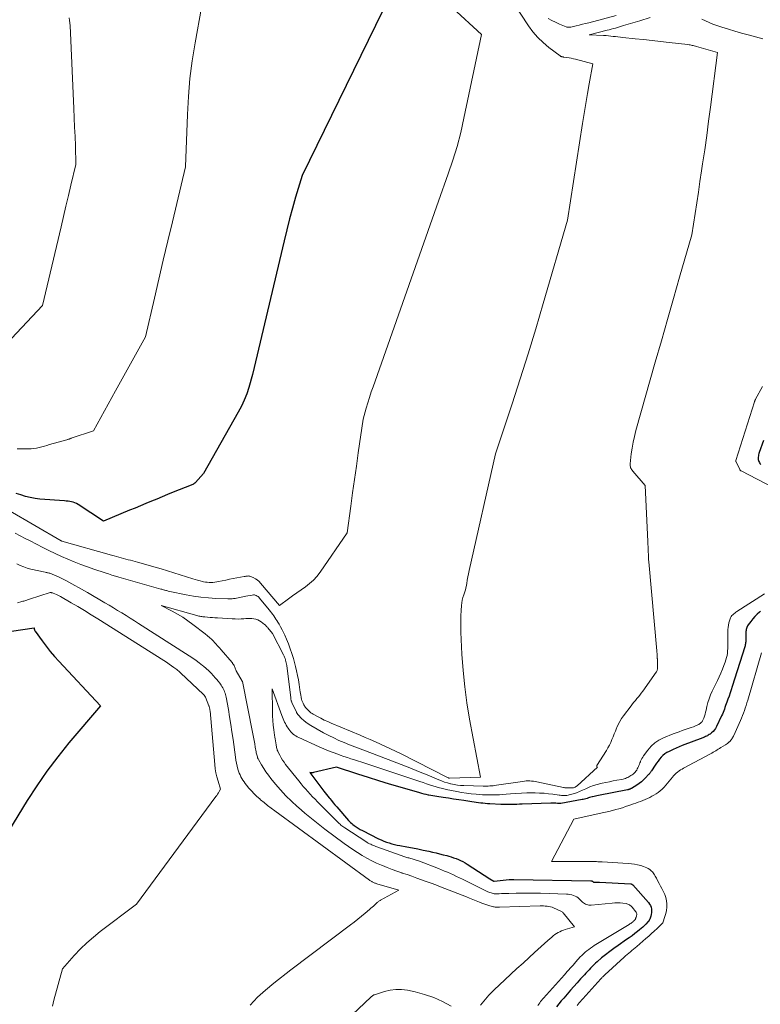
# Model space of a CAD drawing. Units: feet. Extents: x 1151672 to 1156672, y 7061370 to 7068870.
# Drawn here: x 1152058 to 1152219, y 7062712 to 7062926 of the extents above; entities that cross this region are included whole.
import ezdxf

# ---------------------------------------------------------------- set-up
doc = ezdxf.new("R2010")
doc.units = ezdxf.units.FT
doc.header["$MEASUREMENT"] = 0
doc.layers.add('Level 44', color=7, linetype='Continuous', lineweight=0)
doc.layers.add('Level 45', color=7, linetype='Continuous', lineweight=0)

msp = doc.modelspace()

# ---------------------------------------------------------------- linework, layer by layer
at = {"layer": 'Level 44', "color": 32, "linetype": 'Continuous', "lineweight": 30, "flags": 128}
for points, elevation in [([(1152137.28, 7062928.06), (1152119.7, 7062892.1), (1152118.28, 7062887.39), (1152117.6, 7062885.02), (1152116.94, 7062882.65), (1152116.33, 7062880.27), (1152115.75, 7062877.88), (1152108.92, 7062848.77), (1152108.09, 7062845.93), (1152107.62, 7062844.54), (1152107.1, 7062843.16), (1152106.48, 7062841.83), (1152105.79, 7062840.53), (1152098.24, 7062827.2), (1152096.44, 7062825.26), (1152096.38, 7062825.19), (1152096.33, 7062825.13), (1152096.27, 7062825.08), (1152096.2, 7062825.02), (1152096.14, 7062824.96), (1152096.07, 7062824.91), (1152096, 7062824.87), (1152095.93, 7062824.83), (1152095.7, 7062824.73), (1152095.52, 7062824.65), (1152095.35, 7062824.58), (1152095.17, 7062824.51), (1152094.98, 7062824.45), (1152094.8, 7062824.38), (1152094.62, 7062824.32), (1152094.44, 7062824.25), (1152094.26, 7062824.18), (1152091.6, 7062823.1), (1152090.41, 7062822.61), (1152089.22, 7062822.13), (1152088.04, 7062821.64), (1152086.86, 7062821.14), (1152085.67, 7062820.65), (1152084.49, 7062820.16), (1152083.31, 7062819.67), (1152082.12, 7062819.18), (1152076.43, 7062816.82), (1152070.91, 7062820.43), (1152070.58, 7062820.63), (1152070.23, 7062820.79), (1152069.87, 7062820.92), (1152069.49, 7062821.02), (1152069.11, 7062821.09), (1152068.73, 7062821.16), (1152068.34, 7062821.2), (1152067.95, 7062821.24), (1152062.59, 7062821.64), (1152061.53, 7062821.77), (1152060.47, 7062821.95), (1152059.43, 7062822.21), (1152058.41, 7062822.52), (1152057.42, 7062822.87)], 2240), ([(1152220.15, 7062834.41), (1152219.23, 7062831.8), (1152219.15, 7062831.55), (1152219.08, 7062831.29), (1152219.04, 7062831.03), (1152219.01, 7062830.76), (1152219, 7062830.72), (1152219, 7062830.48), (1152219.02, 7062830.24), (1152219.07, 7062830.01), (1152219.15, 7062829.78), (1152219.26, 7062829.56), (1152219.38, 7062829.36), (1152219.54, 7062829.18)], 2230), ([(1152219.51, 7062797.19), (1152219.27, 7062796.99), (1152218.75, 7062796.54), (1152218.26, 7062796.05), (1152217.8, 7062795.53), (1152217.37, 7062794.99), (1152216.82, 7062794.23), (1152216.7, 7062794.04), (1152216.59, 7062793.85), (1152216.51, 7062793.65), (1152216.44, 7062793.44), (1152216.39, 7062793.22), (1152216.35, 7062793), (1152216.33, 7062792.78), (1152216.32, 7062792.56), (1152216.31, 7062791.23), (1152216.31, 7062791), (1152216.3, 7062790.77), (1152216.28, 7062790.55), (1152216.26, 7062790.32), (1152216.22, 7062790.1), (1152216.18, 7062789.88), (1152216.13, 7062789.66), (1152216.06, 7062789.44), (1152213.36, 7062780.81), (1152213.14, 7062780.11), (1152212.91, 7062779.41), (1152212.66, 7062778.72), (1152212.41, 7062778.03), (1152212.17, 7062777.4), (1152212.03, 7062777.03), (1152211.89, 7062776.65), (1152211.76, 7062776.27), (1152211.63, 7062775.88), (1152211.5, 7062775.5), (1152211.36, 7062775.13), (1152211.2, 7062774.76), (1152211.03, 7062774.39), (1152209.93, 7062772.08), (1152209.71, 7062771.69), (1152209.46, 7062771.34), (1152209.17, 7062771.02), (1152208.85, 7062770.72), (1152208.51, 7062770.45), (1152208.33, 7062770.32), (1152208.14, 7062770.19), (1152207.95, 7062770.08), (1152207.75, 7062769.98), (1152207.54, 7062769.89), (1152207.33, 7062769.8), (1152207.12, 7062769.72), (1152206.91, 7062769.64), (1152202.46, 7062767.93), (1152201.8, 7062767.67), (1152201.15, 7062767.4), (1152200.51, 7062767.11), (1152199.87, 7062766.81), (1152199.58, 7062766.67), (1152199.11, 7062766.41), (1152198.66, 7062766.12), (1152198.26, 7062765.77), (1152197.88, 7062765.39), (1152197.54, 7062764.97), (1152197.2, 7062764.55), (1152196.88, 7062764.11), (1152196.56, 7062763.67), (1152195.74, 7062762.45), (1152195.67, 7062762.34), (1152195.6, 7062762.24), (1152195.53, 7062762.14), (1152195.46, 7062762.03), (1152195.39, 7062761.93), (1152195.31, 7062761.83), (1152195.23, 7062761.74), (1152195.15, 7062761.64), (1152194.49, 7062760.91), (1152194.06, 7062760.47), (1152193.6, 7062760.05), (1152193.11, 7062759.68), (1152192.6, 7062759.34), (1152191.39, 7062758.61), (1152191.29, 7062758.56), (1152191.19, 7062758.51), (1152191.09, 7062758.46), (1152190.99, 7062758.42), (1152190.88, 7062758.39), (1152190.77, 7062758.36), (1152190.67, 7062758.33), (1152190.56, 7062758.31), (1152184.22, 7062757.09), (1152183.89, 7062757.02), (1152183.57, 7062756.95), (1152183.25, 7062756.87), (1152182.94, 7062756.79), (1152182.86, 7062756.77), (1152182.58, 7062756.69), (1152182.3, 7062756.61), (1152182.03, 7062756.53), (1152181.75, 7062756.45), (1152181.48, 7062756.37), (1152181.2, 7062756.3), (1152180.92, 7062756.23), (1152180.64, 7062756.18), (1152176, 7062755.35), (1152175.92, 7062755.34), (1152175.83, 7062755.33), (1152175.75, 7062755.32), (1152175.66, 7062755.32), (1152175.57, 7062755.32), (1152175.49, 7062755.33), (1152175.4, 7062755.33), (1152175.31, 7062755.34), (1152174.93, 7062755.38), (1152174.66, 7062755.41), (1152174.38, 7062755.43), (1152174.1, 7062755.43), (1152173.82, 7062755.42), (1152167.59, 7062755.18), (1152167.01, 7062755.16), (1152166.43, 7062755.14), (1152165.85, 7062755.13), (1152165.27, 7062755.11), (1152164.69, 7062755.1), (1152164.11, 7062755.11), (1152163.54, 7062755.12), (1152162.96, 7062755.14), (1152160.53, 7062755.26), (1152160.04, 7062755.29), (1152159.56, 7062755.33), (1152159.07, 7062755.37), (1152158.59, 7062755.42), (1152158.1, 7062755.48), (1152157.62, 7062755.54), (1152157.13, 7062755.61), (1152156.65, 7062755.68), (1152154.92, 7062755.95), (1152153.8, 7062756.12), (1152152.67, 7062756.29), (1152151.54, 7062756.47), (1152150.41, 7062756.64), (1152149.05, 7062756.85), (1152148.61, 7062756.93), (1152148.16, 7062757), (1152147.71, 7062757.08), (1152147.27, 7062757.16), (1152147.21, 7062757.17), (1152146.73, 7062757.27), (1152146.26, 7062757.38), (1152145.79, 7062757.5), (1152145.33, 7062757.63), (1152141.06, 7062758.87), (1152138.74, 7062759.56), (1152136.42, 7062760.27), (1152134.11, 7062760.99), (1152131.8, 7062761.73), (1152127.19, 7062763.23), (1152122.17, 7062762.06), (1152122.04, 7062762.04), (1152121.9, 7062762.02), (1152121.77, 7062762.02), (1152121.63, 7062762.03), (1152121.36, 7062762.07), (1152124.41, 7062758.05), (1152124.69, 7062757.68), (1152124.98, 7062757.31), (1152125.27, 7062756.95), (1152125.56, 7062756.58), (1152125.71, 7062756.4), (1152126.08, 7062755.95), (1152126.46, 7062755.5), (1152126.84, 7062755.05), (1152127.22, 7062754.61), (1152129.81, 7062751.65), (1152130.02, 7062751.42), (1152130.24, 7062751.2), (1152130.48, 7062750.99), (1152130.72, 7062750.79), (1152131.05, 7062750.54), (1152131.47, 7062750.23), (1152131.9, 7062749.94), (1152132.35, 7062749.67), (1152132.81, 7062749.42), (1152136.35, 7062747.65), (1152136.9, 7062747.39), (1152137.46, 7062747.14), (1152138.03, 7062746.93), (1152138.61, 7062746.73), (1152139.2, 7062746.56), (1152139.79, 7062746.4), (1152140.38, 7062746.27), (1152140.98, 7062746.15), (1152142.49, 7062745.89), (1152143.69, 7062745.67), (1152144.88, 7062745.44), (1152146.08, 7062745.19), (1152147.27, 7062744.93), (1152148.1, 7062744.74), (1152148.87, 7062744.56), (1152149.64, 7062744.37), (1152150.41, 7062744.17), (1152151.17, 7062743.97), (1152151.63, 7062743.84), (1152152.16, 7062743.69), (1152152.68, 7062743.52), (1152153.2, 7062743.33), (1152153.71, 7062743.14), (1152154.21, 7062742.91), (1152154.7, 7062742.67), (1152155.18, 7062742.4), (1152155.64, 7062742.12), (1152160.54, 7062738.92), (1152161.47, 7062738.43), (1152161.53, 7062738.42), (1152164.79, 7062738.75), (1152164.91, 7062738.76), (1152165.04, 7062738.77), (1152165.16, 7062738.78), (1152165.28, 7062738.78), (1152165.4, 7062738.79), (1152165.53, 7062738.79), (1152165.65, 7062738.79), (1152165.77, 7062738.79), (1152182.57, 7062738.52), (1152182.62, 7062738.51), (1152182.67, 7062738.51), (1152182.72, 7062738.5), (1152182.77, 7062738.49), (1152182.82, 7062738.47), (1152182.86, 7062738.44), (1152182.9, 7062738.42), (1152182.94, 7062738.38), (1152183.04, 7062738.28), (1152183.15, 7062738.23), (1152183.17, 7062738.22), (1152183.18, 7062738.22), (1152183.2, 7062738.22), (1152183.21, 7062738.22), (1152183.59, 7062738.23), (1152183.8, 7062738.23), (1152184, 7062738.23), (1152184.21, 7062738.22), (1152184.42, 7062738.21), (1152191.26, 7062737.81), (1152191.32, 7062737.8), (1152191.38, 7062737.79), (1152191.43, 7062737.77), (1152191.49, 7062737.75), (1152191.54, 7062737.72), (1152191.59, 7062737.69), (1152191.63, 7062737.65), (1152191.68, 7062737.61), (1152195.1, 7062733.75), (1152195.33, 7062733.43), (1152195.53, 7062733.1), (1152195.66, 7062732.74), (1152195.75, 7062732.35), (1152195.78, 7062731.96), (1152195.77, 7062731.57), (1152195.71, 7062731.18), (1152195.61, 7062730.8), (1152195.38, 7062730.11), (1152195.36, 7062730.04), (1152195.33, 7062729.97), (1152195.29, 7062729.91), (1152195.25, 7062729.84), (1152195.21, 7062729.78), (1152195.17, 7062729.72), (1152195.12, 7062729.66), (1152195.07, 7062729.6), (1152194.52, 7062729.04), (1152194.19, 7062728.71), (1152193.85, 7062728.38), (1152193.5, 7062728.08), (1152193.14, 7062727.78), (1152192.71, 7062727.44), (1152192.13, 7062726.98), (1152191.53, 7062726.54), (1152190.93, 7062726.1), (1152190.33, 7062725.68), (1152188.51, 7062724.42), (1152187.58, 7062723.77), (1152186.67, 7062723.09), (1152185.78, 7062722.39), (1152184.91, 7062721.68), (1152183.94, 7062720.86), (1152183.56, 7062720.53), (1152183.19, 7062720.19), (1152182.84, 7062719.84), (1152182.49, 7062719.48), (1152182.16, 7062719.12), (1152181.82, 7062718.75), (1152181.48, 7062718.38), (1152181.15, 7062718.01), (1152180.34, 7062717.11), (1152179.61, 7062716.29), (1152178.88, 7062715.47), (1152178.15, 7062714.64), (1152177.42, 7062713.81), (1152176.66, 7062712.95), (1152176.13, 7062712.34), (1152175.61, 7062711.71), (1152175.1, 7062711.07)], 2230), ([(1152056.41, 7062792.83), (1152061.36, 7062793.58), (1152061.38, 7062793.31), (1152061.4, 7062793.19), (1152061.44, 7062793.06), (1152061.49, 7062792.95), (1152061.56, 7062792.83), (1152063.09, 7062790.72), (1152063.96, 7062789.58), (1152064.85, 7062788.46), (1152065.78, 7062787.37), (1152066.74, 7062786.3), (1152075.79, 7062776.59), (1152068.92, 7062768.51), (1152066.48, 7062765.49), (1152064.14, 7062762.4), (1152061.94, 7062759.21), (1152059.83, 7062755.95), (1152055.78, 7062749.31)], 2240)]:
    msp.add_lwpolyline(points, dxfattribs=dict(at, elevation=elevation))
at = {"layer": 'Level 45', "color": 32, "linetype": 'Continuous', "lineweight": 0, "flags": 128}
for points, elevation in [([(1152146.14, 7062934.48), (1152158.72, 7062922.82), (1152154.93, 7062904.56), (1152154.22, 7062901.49), (1152153.43, 7062898.45), (1152152.51, 7062895.43), (1152151.5, 7062892.45), (1152149.36, 7062886.51), (1152135.13, 7062846.11), (1152134.73, 7062844.95), (1152134.35, 7062843.78), (1152133.99, 7062842.6), (1152133.65, 7062841.42), (1152132.99, 7062839.04), (1152131.92, 7062831.73), (1152131.5, 7062828.83), (1152131.09, 7062825.92), (1152130.69, 7062823.01), (1152130.3, 7062820.11), (1152129.53, 7062814.29), (1152123.61, 7062805.7), (1152122.92, 7062804.8), (1152122.17, 7062803.96), (1152121.33, 7062803.21), (1152120.43, 7062802.52), (1152119.5, 7062801.87), (1152118.56, 7062801.21), (1152117.63, 7062800.55), (1152116.71, 7062799.88), (1152114.75, 7062798.44), (1152110.66, 7062803.34), (1152110.31, 7062803.7), (1152109.93, 7062804.03), (1152109.51, 7062804.29), (1152109.06, 7062804.52), (1152108.44, 7062804.79), (1152108.28, 7062804.84), (1152108.11, 7062804.87), (1152107.95, 7062804.88), (1152107.78, 7062804.87), (1152107.6, 7062804.84), (1152107.43, 7062804.81), (1152107.26, 7062804.79), (1152107.09, 7062804.76), (1152105.49, 7062804.47), (1152104.68, 7062804.32), (1152103.88, 7062804.16), (1152103.09, 7062804), (1152102.29, 7062803.83), (1152101.51, 7062803.66), (1152101.1, 7062803.59), (1152100.69, 7062803.53), (1152100.28, 7062803.49), (1152099.86, 7062803.47), (1152099.44, 7062803.47), (1152099.03, 7062803.5), (1152098.62, 7062803.55), (1152098.21, 7062803.63), (1152097.98, 7062803.69), (1152097.46, 7062803.81), (1152096.94, 7062803.95), (1152096.42, 7062804.09), (1152095.91, 7062804.25), (1152088.97, 7062806.41), (1152087.7, 7062806.8), (1152086.42, 7062807.18), (1152085.14, 7062807.54), (1152083.85, 7062807.89), (1152082.3, 7062808.3), (1152081.79, 7062808.43), (1152081.28, 7062808.56), (1152080.77, 7062808.7), (1152080.26, 7062808.83), (1152079.75, 7062808.96), (1152079.24, 7062809.1), (1152078.73, 7062809.24), (1152078.22, 7062809.38), (1152067.38, 7062812.47), (1152067.31, 7062812.5), (1152067.25, 7062812.52), (1152055.78, 7062819.22)], 2238), ([(1152164.24, 7062931.97), (1152168.98, 7062924.73), (1152169.95, 7062923.41), (1152170.99, 7062922.17), (1152172.16, 7062921.05), (1152173.41, 7062920.01), (1152175.89, 7062918.15), (1152175.97, 7062918.1), (1152176.05, 7062918.05), (1152176.14, 7062918.01), (1152176.23, 7062917.98), (1152176.32, 7062917.95), (1152176.41, 7062917.93), (1152176.5, 7062917.91), (1152176.6, 7062917.89), (1152177.35, 7062917.79), (1152177.82, 7062917.72), (1152178.29, 7062917.64), (1152178.76, 7062917.54), (1152179.22, 7062917.43), (1152183, 7062916.45), (1152182.23, 7062912.1), (1152181.85, 7062909.93), (1152181.48, 7062907.76), (1152181.12, 7062905.58), (1152180.77, 7062903.4), (1152177.46, 7062882.37), (1152172.2, 7062864.22), (1152170.58, 7062858.73), (1152168.92, 7062853.26), (1152167.19, 7062847.81), (1152165.43, 7062842.37), (1152161.83, 7062831.51), (1152156.07, 7062806.04), (1152155.92, 7062805.35), (1152155.78, 7062804.66), (1152155.65, 7062803.97), (1152155.53, 7062803.27), (1152155.29, 7062801.88), (1152154.87, 7062800.77), (1152154.69, 7062800.21), (1152154.54, 7062799.64), (1152154.44, 7062799.06), (1152154.38, 7062798.48), (1152154.3, 7062797.33), (1152154.25, 7062796.17), (1152154.22, 7062795), (1152154.23, 7062793.84), (1152154.27, 7062792.67), (1152154.5, 7062787.87), (1152154.75, 7062784.32), (1152155.09, 7062780.77), (1152155.58, 7062777.24), (1152156.15, 7062773.72), (1152158.5, 7062761.05), (1152151.75, 7062760.87), (1152151.73, 7062760.87), (1152151.71, 7062760.88), (1152151.69, 7062760.88), (1152151.67, 7062760.88), (1152151.58, 7062760.91), (1152151.56, 7062760.91), (1152151.54, 7062760.92), (1152151.52, 7062760.93), (1152151.5, 7062760.94), (1152141.09, 7062766.2), (1152140.01, 7062766.73), (1152138.93, 7062767.26), (1152137.84, 7062767.77), (1152136.74, 7062768.27), (1152135.64, 7062768.76), (1152134.54, 7062769.24), (1152133.43, 7062769.72), (1152132.32, 7062770.19), (1152126.03, 7062772.83), (1152125.26, 7062773.16), (1152124.51, 7062773.51), (1152123.77, 7062773.88), (1152123.04, 7062774.28), (1152122.13, 7062774.79), (1152121.86, 7062774.94), (1152121.61, 7062775.11), (1152121.37, 7062775.3), (1152121.14, 7062775.5), (1152121, 7062775.63), (1152120.85, 7062775.78), (1152120.7, 7062775.93), (1152120.56, 7062776.1), (1152120.42, 7062776.26), (1152120.3, 7062776.44), (1152120.18, 7062776.62), (1152120.08, 7062776.8), (1152119.98, 7062776.99), (1152119.89, 7062777.18), (1152119.77, 7062777.47), (1152119.66, 7062777.77), (1152119.57, 7062778.07), (1152119.5, 7062778.38), (1152119.48, 7062778.52), (1152119.41, 7062778.9), (1152119.34, 7062779.29), (1152119.28, 7062779.67), (1152119.22, 7062780.06), (1152119.04, 7062781.27), (1152118.87, 7062782.25), (1152118.69, 7062783.24), (1152118.47, 7062784.21), (1152118.23, 7062785.18), (1152117.78, 7062786.88), (1152117.46, 7062787.97), (1152117.11, 7062789.04), (1152116.71, 7062790.09), (1152116.28, 7062791.13), (1152115.91, 7062791.97), (1152115.63, 7062792.58), (1152115.33, 7062793.18), (1152115.01, 7062793.77), (1152114.67, 7062794.35), (1152114.4, 7062794.81), (1152114.19, 7062795.15), (1152113.97, 7062795.5), (1152113.75, 7062795.84), (1152113.52, 7062796.18), (1152113.28, 7062796.52), (1152113.04, 7062796.85), (1152112.79, 7062797.17), (1152112.54, 7062797.5), (1152110.43, 7062800.07), (1152110.28, 7062800.24), (1152110.11, 7062800.39), (1152109.92, 7062800.51), (1152109.72, 7062800.62), (1152109.5, 7062800.69), (1152109.29, 7062800.74), (1152109.07, 7062800.74), (1152108.84, 7062800.72), (1152107.42, 7062800.45), (1152107.09, 7062800.38), (1152106.76, 7062800.31), (1152106.42, 7062800.25), (1152106.09, 7062800.18), (1152106.05, 7062800.17), (1152105.73, 7062800.11), (1152105.42, 7062800.05), (1152105.1, 7062800), (1152104.78, 7062799.96), (1152104.46, 7062799.92), (1152104.14, 7062799.9), (1152103.82, 7062799.89), (1152103.49, 7062799.9), (1152100.89, 7062799.99), (1152099.28, 7062800.09), (1152097.66, 7062800.24), (1152096.06, 7062800.47), (1152094.47, 7062800.75), (1152090.88, 7062801.48), (1152090.53, 7062801.58), (1152090.35, 7062801.64), (1152090.18, 7062801.69), (1152090, 7062801.74), (1152089.82, 7062801.79), (1152089.75, 7062801.81), (1152089.54, 7062801.87), (1152089.33, 7062801.92), (1152089.11, 7062801.98), (1152088.9, 7062802.04), (1152079.8, 7062804.62), (1152079.04, 7062804.85), (1152078.28, 7062805.08), (1152077.52, 7062805.32), (1152076.77, 7062805.57), (1152074.36, 7062806.38), (1152072.93, 7062806.88), (1152071.5, 7062807.41), (1152070.09, 7062807.96), (1152068.69, 7062808.54), (1152067.3, 7062809.14), (1152065.92, 7062809.77), (1152064.56, 7062810.43), (1152063.2, 7062811.1), (1152060.46, 7062812.5), (1152059.38, 7062813.06), (1152058.3, 7062813.63), (1152057.23, 7062814.21)], 2236), ([(1152097.79, 7062928.71), (1152096.38, 7062920.98), (1152095.76, 7062917.11), (1152095.26, 7062913.22), (1152094.93, 7062909.32), (1152094.71, 7062905.4), (1152094.32, 7062893.97), (1152091.45, 7062882.02), (1152090.45, 7062877.85), (1152089.47, 7062873.69), (1152088.49, 7062869.52), (1152087.53, 7062865.35), (1152085.62, 7062857), (1152079.05, 7062845.2), (1152078.25, 7062843.75), (1152077.44, 7062842.3), (1152076.64, 7062840.85), (1152075.84, 7062839.39), (1152074.24, 7062836.49), (1152069.43, 7062834.86), (1152069.31, 7062834.82), (1152069.19, 7062834.78), (1152069.07, 7062834.74), (1152068.95, 7062834.71), (1152068.83, 7062834.67), (1152068.71, 7062834.63), (1152068.59, 7062834.59), (1152068.47, 7062834.56), (1152064.7, 7062833.48), (1152064.13, 7062833.32), (1152063.57, 7062833.16), (1152063, 7062833), (1152062.43, 7062832.85), (1152061.86, 7062832.71), (1152061.28, 7062832.61), (1152060.7, 7062832.56), (1152060.12, 7062832.54), (1152057.67, 7062832.55)], 2242), ([(1152068.95, 7062926.42), (1152069.01, 7062925.88), (1152069.17, 7062924.79), (1152069.99, 7062906.69), (1152070.08, 7062904.66), (1152070.16, 7062902.64), (1152070.24, 7062900.61), (1152070.31, 7062898.58), (1152070.44, 7062894.53), (1152069.35, 7062889.99), (1152068.8, 7062887.72), (1152068.26, 7062885.44), (1152067.72, 7062883.17), (1152067.19, 7062880.9), (1152063.19, 7062863.82), (1152054.16, 7062854.23)], 2244), ([(1152195.46, 7062926.48), (1152193.24, 7062925.82), (1152189.7, 7062924.74), (1152189.25, 7062924.61), (1152188.81, 7062924.48), (1152188.36, 7062924.35), (1152187.91, 7062924.22), (1152187.47, 7062924.1), (1152187.02, 7062923.98), (1152186.57, 7062923.86), (1152186.12, 7062923.74), (1152182.22, 7062922.77), (1152185.33, 7062922.59), (1152185.86, 7062922.56), (1152186.38, 7062922.52), (1152186.91, 7062922.47), (1152187.43, 7062922.41), (1152187.95, 7062922.35), (1152188.47, 7062922.3), (1152189, 7062922.24), (1152189.52, 7062922.18), (1152192.18, 7062921.9), (1152194.03, 7062921.71), (1152195.88, 7062921.5), (1152197.73, 7062921.3), (1152199.58, 7062921.08), (1152203.71, 7062920.6), (1152203.95, 7062920.57), (1152204.18, 7062920.54), (1152204.41, 7062920.49), (1152204.64, 7062920.44), (1152204.86, 7062920.38), (1152205.09, 7062920.32), (1152205.32, 7062920.26), (1152205.54, 7062920.2), (1152210.11, 7062918.88), (1152208.61, 7062906.99), (1152208.21, 7062903.9), (1152207.79, 7062900.81), (1152207.35, 7062897.72), (1152206.9, 7062894.63), (1152206.67, 7062893.09), (1152206.32, 7062890.78), (1152205.97, 7062888.46), (1152205.61, 7062886.15), (1152205.25, 7062883.84), (1152204.52, 7062879.21), (1152201.87, 7062869.96), (1152200.55, 7062865.34), (1152199.23, 7062860.71), (1152197.91, 7062856.09), (1152196.6, 7062851.46), (1152192.36, 7062836.53), (1152192.04, 7062835.27), (1152191.76, 7062834.01), (1152191.54, 7062832.74), (1152191.36, 7062831.46), (1152191.11, 7062829.33), (1152191.1, 7062829.11), (1152191.11, 7062828.89), (1152191.16, 7062828.68), (1152191.23, 7062828.47), (1152191.33, 7062828.27), (1152191.44, 7062828.08), (1152191.56, 7062827.9), (1152191.7, 7062827.72), (1152194.41, 7062824.58), (1152194.96, 7062812.36), (1152194.98, 7062811.8), (1152195.01, 7062811.25), (1152195.03, 7062810.7), (1152195.05, 7062810.14), (1152195.08, 7062809.59), (1152195.11, 7062809.04), (1152195.15, 7062808.49), (1152195.19, 7062807.93), (1152196.93, 7062788.58), (1152196.96, 7062788.28), (1152196.98, 7062787.99), (1152197, 7062787.7), (1152197.01, 7062787.4), (1152197.03, 7062787.04), (1152197.03, 7062786.92), (1152197.04, 7062786.81), (1152197.04, 7062786.7), (1152197.04, 7062786.58), (1152197.04, 7062786.47), (1152197.04, 7062786.35), (1152197.04, 7062786.24), (1152197.05, 7062786.12), (1152197.08, 7062784.98), (1152197.08, 7062784.84), (1152197.07, 7062784.7), (1152197.05, 7062784.56), (1152197.02, 7062784.42), (1152196.98, 7062784.29), (1152196.93, 7062784.16), (1152196.86, 7062784.03), (1152196.79, 7062783.91), (1152193.85, 7062779.76), (1152193.55, 7062779.35), (1152193.25, 7062778.95), (1152192.93, 7062778.55), (1152192.6, 7062778.17), (1152192.27, 7062777.78), (1152191.94, 7062777.39), (1152191.63, 7062777), (1152191.32, 7062776.6), (1152189.67, 7062774.45), (1152189.24, 7062773.83), (1152188.85, 7062773.2), (1152188.52, 7062772.54), (1152188.22, 7062771.86), (1152188.16, 7062771.71), (1152187.91, 7062771.09), (1152187.67, 7062770.47), (1152187.41, 7062769.85), (1152187.16, 7062769.24), (1152186.89, 7062768.63), (1152186.6, 7062768.03), (1152186.28, 7062767.45), (1152185.94, 7062766.88), (1152183.9, 7062763.58), (1152183.88, 7062763.53), (1152183.86, 7062763.49), (1152183.86, 7062763.44), (1152183.87, 7062763.39), (1152183.9, 7062763.28), (1152184, 7062763.27), (1152179.58, 7062759.17), (1152179.47, 7062759.08), (1152179.36, 7062759), (1152179.24, 7062758.93), (1152179.12, 7062758.87), (1152179.09, 7062758.86), (1152178.95, 7062758.81), (1152178.81, 7062758.77), (1152178.66, 7062758.75), (1152178.51, 7062758.74), (1152177.13, 7062758.75), (1152177, 7062758.75), (1152176.88, 7062758.76), (1152176.75, 7062758.78), (1152176.63, 7062758.8), (1152170.81, 7062760.03), (1152170.43, 7062760.1), (1152170.04, 7062760.16), (1152169.65, 7062760.2), (1152169.26, 7062760.23), (1152168.87, 7062760.24), (1152168.48, 7062760.23), (1152168.09, 7062760.2), (1152167.7, 7062760.15), (1152161.99, 7062759.3), (1152161.63, 7062759.25), (1152161.27, 7062759.2), (1152160.91, 7062759.17), (1152160.56, 7062759.15), (1152160.2, 7062759.13), (1152159.84, 7062759.12), (1152159.48, 7062759.12), (1152159.12, 7062759.12), (1152154.91, 7062759.24), (1152154.2, 7062759.28), (1152153.49, 7062759.35), (1152152.78, 7062759.47), (1152152.08, 7062759.61), (1152152.01, 7062759.63), (1152151.36, 7062759.81), (1152150.7, 7062760.01), (1152150.06, 7062760.24), (1152149.43, 7062760.49), (1152146.94, 7062761.54), (1152145.06, 7062762.32), (1152143.18, 7062763.08), (1152141.29, 7062763.83), (1152139.39, 7062764.56), (1152133.5, 7062766.79), (1152132.34, 7062767.24), (1152131.18, 7062767.69), (1152130.02, 7062768.14), (1152128.86, 7062768.6), (1152127.72, 7062769.08), (1152126.59, 7062769.6), (1152125.48, 7062770.16), (1152124.38, 7062770.74), (1152121.56, 7062772.34), (1152121.02, 7062772.67), (1152120.51, 7062773.03), (1152120.03, 7062773.43), (1152119.58, 7062773.87), (1152118.81, 7062774.66), (1152118.76, 7062774.72), (1152118.71, 7062774.78), (1152118.66, 7062774.85), (1152118.61, 7062774.92), (1152118.57, 7062774.99), (1152118.53, 7062775.06), (1152118.5, 7062775.13), (1152118.46, 7062775.21), (1152117.47, 7062777.34), (1152117.42, 7062777.46), (1152117.38, 7062777.58), (1152117.34, 7062777.71), (1152117.3, 7062777.83), (1152117.27, 7062777.96), (1152117.24, 7062778.08), (1152117.22, 7062778.21), (1152117.2, 7062778.34), (1152116.34, 7062785.36), (1152116.29, 7062785.67), (1152116.24, 7062785.97), (1152116.17, 7062786.28), (1152116.09, 7062786.58), (1152116.07, 7062786.64), (1152115.98, 7062786.91), (1152115.88, 7062787.17), (1152115.77, 7062787.43), (1152115.65, 7062787.68), (1152113.23, 7062792.34), (1152112.19, 7062793.62), (1152112.12, 7062793.71), (1152112.04, 7062793.8), (1152111.96, 7062793.89), (1152111.88, 7062793.98), (1152111.8, 7062794.06), (1152111.71, 7062794.15), (1152111.62, 7062794.22), (1152111.53, 7062794.3), (1152110.77, 7062794.89), (1152110.41, 7062795.13), (1152110.03, 7062795.33), (1152109.62, 7062795.47), (1152109.19, 7062795.57), (1152108.75, 7062795.61), (1152108.31, 7062795.64), (1152107.86, 7062795.63), (1152107.42, 7062795.61), (1152107.03, 7062795.58), (1152106.39, 7062795.53), (1152105.75, 7062795.51), (1152105.11, 7062795.52), (1152104.46, 7062795.54), (1152101.24, 7062795.74), (1152100.71, 7062795.78), (1152100.18, 7062795.81), (1152099.65, 7062795.85), (1152099.12, 7062795.9), (1152098.51, 7062795.95), (1152098.29, 7062795.97), (1152098.07, 7062796), (1152097.84, 7062796.03), (1152097.62, 7062796.07), (1152097.4, 7062796.11), (1152097.18, 7062796.16), (1152096.97, 7062796.21), (1152096.75, 7062796.27), (1152088.99, 7062798.47), (1152091.38, 7062797.22), (1152092.56, 7062796.57), (1152093.71, 7062795.88), (1152094.82, 7062795.12), (1152095.91, 7062794.33), (1152098.58, 7062792.26), (1152099.07, 7062791.86), (1152099.54, 7062791.46), (1152100, 7062791.03), (1152100.44, 7062790.58), (1152100.53, 7062790.5), (1152100.92, 7062790.08), (1152101.3, 7062789.66), (1152101.68, 7062789.24), (1152102.05, 7062788.81), (1152104.43, 7062786.01), (1152104.5, 7062785.93), (1152104.56, 7062785.85), (1152104.62, 7062785.77), (1152104.69, 7062785.68), (1152104.79, 7062785.54), (1152104.85, 7062785.43), (1152104.88, 7062785.37), (1152105.31, 7062784.23), (1152106.66, 7062781.97), (1152106.69, 7062781.89), (1152108.98, 7062770.47), (1152109.12, 7062769.75), (1152109.25, 7062769.03), (1152109.38, 7062768.31), (1152109.5, 7062767.59), (1152109.67, 7062766.59), (1152109.71, 7062766.37), (1152109.76, 7062766.15), (1152109.81, 7062765.93), (1152109.87, 7062765.72), (1152109.94, 7062765.5), (1152110.01, 7062765.3), (1152110.11, 7062765.09), (1152110.21, 7062764.9), (1152110.87, 7062763.72), (1152111.33, 7062762.95), (1152111.82, 7062762.2), (1152112.34, 7062761.47), (1152112.9, 7062760.77), (1152113.91, 7062759.55), (1152115.02, 7062758.27), (1152116.17, 7062757.03), (1152117.37, 7062755.84), (1152118.6, 7062754.69), (1152118.87, 7062754.45), (1152120.28, 7062753.23), (1152121.72, 7062752.03), (1152123.18, 7062750.87), (1152124.67, 7062749.74), (1152128.83, 7062746.65), (1152129.79, 7062745.96), (1152130.77, 7062745.28), (1152131.76, 7062744.64), (1152132.77, 7062744.01), (1152133.8, 7062743.43), (1152134.84, 7062742.87), (1152135.91, 7062742.36), (1152137, 7062741.88), (1152137.16, 7062741.81), (1152138.22, 7062741.39), (1152139.28, 7062740.98), (1152140.35, 7062740.59), (1152141.43, 7062740.21), (1152141.49, 7062740.19), (1152142.54, 7062739.83), (1152143.59, 7062739.47), (1152144.64, 7062739.1), (1152145.69, 7062738.73), (1152146.73, 7062738.35), (1152147.78, 7062737.97), (1152148.82, 7062737.58), (1152149.85, 7062737.18), (1152155.46, 7062734.99), (1152156.16, 7062734.71), (1152156.87, 7062734.43), (1152157.57, 7062734.14), (1152158.28, 7062733.85), (1152158.8, 7062733.64), (1152159.24, 7062733.46), (1152159.69, 7062733.3), (1152160.15, 7062733.16), (1152160.6, 7062733.02), (1152161.15, 7062732.88), (1152161.34, 7062732.83), (1152161.53, 7062732.8), (1152161.72, 7062732.77), (1152161.91, 7062732.76), (1152162.1, 7062732.75), (1152162.3, 7062732.75), (1152162.49, 7062732.75), (1152162.69, 7062732.75), (1152171.53, 7062733.02), (1152171.9, 7062733.03), (1152172.28, 7062733.02), (1152172.65, 7062733), (1152173.03, 7062732.97), (1152173.4, 7062732.92), (1152173.76, 7062732.84), (1152174.11, 7062732.73), (1152174.46, 7062732.59), (1152176, 7062731.89), (1152176.15, 7062731.81), (1152176.28, 7062731.72), (1152176.41, 7062731.61), (1152176.52, 7062731.49), (1152178.97, 7062728.47), (1152177, 7062727.88), (1152176.6, 7062727.74), (1152176.2, 7062727.59), (1152175.82, 7062727.41), (1152175.44, 7062727.22), (1152175.07, 7062727), (1152174.72, 7062726.77), (1152174.38, 7062726.52), (1152174.05, 7062726.24), (1152173.23, 7062725.52), (1152172.5, 7062724.87), (1152171.77, 7062724.22), (1152171.04, 7062723.56), (1152170.32, 7062722.91), (1152169.11, 7062721.8), (1152167.79, 7062720.59), (1152166.47, 7062719.38), (1152165.16, 7062718.16), (1152163.85, 7062716.93), (1152161.54, 7062714.78), (1152161.13, 7062714.38), (1152160.74, 7062713.98), (1152160.35, 7062713.57), (1152159.98, 7062713.14), (1152159.61, 7062712.71), (1152159.25, 7062712.28), (1152158.89, 7062711.85), (1152158.53, 7062711.41)], 2234), ([(1152188.05, 7062926.93), (1152182.11, 7062925.38), (1152181.42, 7062925.21), (1152180.72, 7062925.03), (1152180.02, 7062924.87), (1152179.33, 7062924.7), (1152178.18, 7062924.44), (1152178.05, 7062924.41), (1152177.93, 7062924.39), (1152177.8, 7062924.38), (1152177.68, 7062924.38), (1152177.55, 7062924.38), (1152177.43, 7062924.4), (1152177.31, 7062924.43), (1152177.19, 7062924.47), (1152175.72, 7062925.08), (1152174.88, 7062925.46), (1152174.05, 7062925.86), (1152173.24, 7062926.3)], 2236), ([(1152206.7, 7062926.18), (1152207.49, 7062925.77), (1152208.3, 7062925.4), (1152209.12, 7062925.07), (1152209.96, 7062924.77), (1152211.09, 7062924.41), (1152212.51, 7062923.97), (1152213.93, 7062923.54), (1152215.35, 7062923.12), (1152216.78, 7062922.72), (1152220.01, 7062921.83)], 2232), ([(1152219.96, 7062846.12), (1152218.44, 7062843.39), (1152218.4, 7062843.32), (1152218.37, 7062843.26), (1152218.33, 7062843.19), (1152218.3, 7062843.12), (1152218.27, 7062843.05), (1152218.25, 7062842.98), (1152218.22, 7062842.91), (1152218.2, 7062842.83), (1152214.15, 7062830.01), (1152214.15, 7062829.98), (1152214.14, 7062829.96), (1152214.14, 7062829.94), (1152214.14, 7062829.91), (1152214.14, 7062829.82), (1152214.15, 7062829.79), (1152214.15, 7062829.77), (1152214.16, 7062829.75), (1152214.17, 7062829.72), (1152214.97, 7062828.06), (1152215, 7062828.02), (1152215.03, 7062827.98), (1152215.06, 7062827.94), (1152215.1, 7062827.9), (1152215.14, 7062827.87), (1152215.18, 7062827.84), (1152215.22, 7062827.81), (1152215.27, 7062827.79), (1152224.09, 7062823.22)], 2232), ([(1152057.59, 7062807.55), (1152058.32, 7062807.17), (1152059.07, 7062806.84), (1152059.85, 7062806.58), (1152060.64, 7062806.37), (1152063.76, 7062805.7), (1152063.93, 7062805.66), (1152064.09, 7062805.62), (1152064.26, 7062805.59), (1152064.43, 7062805.55), (1152064.6, 7062805.51), (1152064.77, 7062805.46), (1152064.93, 7062805.41), (1152065.09, 7062805.35), (1152065.95, 7062805), (1152066.53, 7062804.76), (1152067.11, 7062804.5), (1152067.68, 7062804.21), (1152068.24, 7062803.92), (1152072.95, 7062801.3), (1152076.76, 7062799.04), (1152077.68, 7062798.49), (1152078.6, 7062797.94), (1152079.52, 7062797.39), (1152080.44, 7062796.83), (1152081.35, 7062796.27), (1152082.26, 7062795.71), (1152083.17, 7062795.14), (1152084.08, 7062794.56), (1152095.13, 7062787.5), (1152095.87, 7062787.01), (1152096.6, 7062786.5), (1152097.31, 7062785.96), (1152098.01, 7062785.4), (1152098.2, 7062785.25), (1152098.78, 7062784.75), (1152099.35, 7062784.23), (1152099.9, 7062783.68), (1152100.43, 7062783.11), (1152100.78, 7062782.72), (1152101.11, 7062782.33), (1152101.43, 7062781.94), (1152101.74, 7062781.53), (1152102.03, 7062781.11), (1152102.24, 7062780.78), (1152102.41, 7062780.51), (1152102.56, 7062780.24), (1152102.69, 7062779.96), (1152102.81, 7062779.67), (1152102.91, 7062779.37), (1152103.01, 7062779.07), (1152103.08, 7062778.76), (1152103.15, 7062778.46), (1152103.63, 7062775.82), (1152103.91, 7062774.19), (1152104.18, 7062772.56), (1152104.42, 7062770.92), (1152104.65, 7062769.28), (1152105.15, 7062765.4), (1152105.26, 7062764.74), (1152105.38, 7062764.09), (1152105.54, 7062763.44), (1152105.72, 7062762.8), (1152105.86, 7062762.37), (1152106, 7062761.95), (1152106.17, 7062761.54), (1152106.36, 7062761.15), (1152106.57, 7062760.76), (1152106.81, 7062760.38), (1152107.06, 7062760.02), (1152107.32, 7062759.66), (1152107.59, 7062759.31), (1152108.1, 7062758.7), (1152108.65, 7062758.07), (1152109.23, 7062757.45), (1152109.83, 7062756.87), (1152110.46, 7062756.31), (1152110.66, 7062756.14), (1152111.41, 7062755.51), (1152112.17, 7062754.9), (1152112.94, 7062754.3), (1152113.73, 7062753.72), (1152134.35, 7062738.65), (1152134.47, 7062738.56), (1152134.59, 7062738.48), (1152134.71, 7062738.4), (1152134.84, 7062738.32), (1152134.97, 7062738.25), (1152135.1, 7062738.18), (1152135.23, 7062738.11), (1152135.36, 7062738.06), (1152135.51, 7062738), (1152135.65, 7062737.95), (1152135.79, 7062737.91), (1152135.93, 7062737.86), (1152140.74, 7062736.44), (1152136.77, 7062734.28), (1152136.65, 7062734.21), (1152136.52, 7062734.13), (1152136.4, 7062734.04), (1152136.28, 7062733.96), (1152136.16, 7062733.87), (1152136.05, 7062733.77), (1152135.93, 7062733.67), (1152135.82, 7062733.57), (1152135.5, 7062733.26), (1152135.23, 7062733), (1152134.95, 7062732.75), (1152134.67, 7062732.5), (1152134.39, 7062732.26), (1152133.4, 7062731.42), (1152132.62, 7062730.77), (1152131.83, 7062730.12), (1152131.03, 7062729.49), (1152130.22, 7062728.87), (1152117.21, 7062719.08), (1152113.51, 7062716.2), (1152111.72, 7062714.7), (1152110.01, 7062713.12), (1152108.4, 7062711.43)], 2236), ([(1152057.73, 7062799.04), (1152058.63, 7062799.3), (1152058.85, 7062799.37), (1152059.07, 7062799.43), (1152059.28, 7062799.5), (1152059.5, 7062799.57), (1152059.72, 7062799.63), (1152059.93, 7062799.7), (1152060.15, 7062799.77), (1152060.36, 7062799.84), (1152064.82, 7062801.28), (1152065.04, 7062801.25), (1152065.15, 7062801.24), (1152065.26, 7062801.22), (1152065.36, 7062801.19), (1152065.46, 7062801.15), (1152065.88, 7062800.99), (1152066.18, 7062800.86), (1152066.48, 7062800.73), (1152066.78, 7062800.58), (1152067.07, 7062800.42), (1152069.41, 7062799.05), (1152070.87, 7062798.2), (1152072.32, 7062797.33), (1152073.75, 7062796.45), (1152075.19, 7062795.55), (1152089.6, 7062786.44), (1152090.16, 7062786.08), (1152090.71, 7062785.71), (1152091.25, 7062785.33), (1152091.79, 7062784.93), (1152092.38, 7062784.5), (1152092.61, 7062784.31), (1152092.85, 7062784.12), (1152093.07, 7062783.92), (1152093.3, 7062783.72), (1152098.11, 7062779.16), (1152098.17, 7062779.1), (1152098.24, 7062779.04), (1152098.3, 7062778.97), (1152098.36, 7062778.91), (1152098.4, 7062778.86), (1152098.44, 7062778.82), (1152098.47, 7062778.77), (1152098.51, 7062778.72), (1152098.54, 7062778.67), (1152098.57, 7062778.62), (1152098.6, 7062778.57), (1152098.62, 7062778.52), (1152098.64, 7062778.47), (1152099.39, 7062776.63), (1152099.44, 7062776.5), (1152099.48, 7062776.36), (1152099.52, 7062776.21), (1152099.56, 7062776.07), (1152099.59, 7062775.92), (1152099.61, 7062775.78), (1152099.63, 7062775.63), (1152099.65, 7062775.48), (1152100.65, 7062763.79), (1152100.76, 7062762.88), (1152100.91, 7062761.98), (1152101.13, 7062761.1), (1152101.38, 7062760.22), (1152101.95, 7062758.48), (1152101.63, 7062757.92), (1152101.46, 7062757.64), (1152101.29, 7062757.36), (1152101.11, 7062757.09), (1152100.92, 7062756.83), (1152083.62, 7062733.43), (1152075.74, 7062727.46), (1152074.23, 7062726.25), (1152072.78, 7062724.98), (1152071.41, 7062723.64), (1152070.09, 7062722.24), (1152067.52, 7062719.35), (1152065.66, 7062712.49), (1152065.34, 7062711.21)], 2238), ([(1152220.34, 7062801.01), (1152214.34, 7062797.14), (1152214.11, 7062796.98), (1152213.89, 7062796.81), (1152213.68, 7062796.64), (1152213.47, 7062796.45), (1152213.29, 7062796.25), (1152213.13, 7062796.03), (1152213, 7062795.8), (1152212.89, 7062795.54), (1152212.75, 7062795.13), (1152212.61, 7062794.65), (1152212.51, 7062794.17), (1152212.45, 7062793.68), (1152212.42, 7062793.19), (1152212.41, 7062790.13), (1152212.4, 7062789.62), (1152212.37, 7062789.11), (1152212.34, 7062788.6), (1152212.28, 7062788.09), (1152212.21, 7062787.58), (1152212.1, 7062787.09), (1152211.96, 7062786.6), (1152211.8, 7062786.11), (1152211.53, 7062785.41), (1152211.2, 7062784.58), (1152210.85, 7062783.75), (1152210.49, 7062782.94), (1152210.11, 7062782.13), (1152208.98, 7062779.78), (1152208.63, 7062778.98), (1152208.31, 7062778.16), (1152208.05, 7062777.33), (1152207.83, 7062776.48), (1152207.64, 7062775.63), (1152207.54, 7062775.2), (1152207.42, 7062774.78), (1152207.28, 7062774.36), (1152207.13, 7062773.94), (1152206.96, 7062773.48), (1152206.88, 7062773.3), (1152206.78, 7062773.15), (1152206.66, 7062773.01), (1152206.52, 7062772.88), (1152206.36, 7062772.76), (1152206.2, 7062772.66), (1152206.04, 7062772.57), (1152205.86, 7062772.48), (1152205.34, 7062772.25), (1152204.89, 7062772.06), (1152204.44, 7062771.88), (1152203.99, 7062771.72), (1152203.53, 7062771.56), (1152203.11, 7062771.43), (1152202.44, 7062771.2), (1152201.77, 7062770.97), (1152201.11, 7062770.73), (1152200.45, 7062770.47), (1152198.37, 7062769.64), (1152197.38, 7062769.15), (1152196.47, 7062768.55), (1152195.68, 7062767.81), (1152194.96, 7062766.97), (1152194.03, 7062765.68), (1152193.85, 7062765.41), (1152193.68, 7062765.12), (1152193.53, 7062764.82), (1152193.39, 7062764.52), (1152193.35, 7062764.43), (1152193.24, 7062764.16), (1152193.14, 7062763.9), (1152193.03, 7062763.63), (1152192.93, 7062763.37), (1152192.81, 7062763.11), (1152192.68, 7062762.85), (1152192.54, 7062762.61), (1152192.38, 7062762.37), (1152192.19, 7062762.14), (1152192, 7062761.93), (1152191.78, 7062761.74), (1152191.54, 7062761.57), (1152191.3, 7062761.41), (1152191.07, 7062761.27), (1152190.83, 7062761.14), (1152190.59, 7062761.01), (1152190.35, 7062760.9), (1152190.09, 7062760.8), (1152189.84, 7062760.71), (1152189.58, 7062760.64), (1152189.31, 7062760.58), (1152188.24, 7062760.38), (1152187.43, 7062760.23), (1152186.63, 7062760.07), (1152185.83, 7062759.91), (1152185.02, 7062759.74), (1152184.71, 7062759.67), (1152183.92, 7062759.46), (1152183.13, 7062759.22), (1152182.36, 7062758.93), (1152181.61, 7062758.6), (1152181.44, 7062758.51), (1152180.77, 7062758.21), (1152180.1, 7062757.93), (1152179.42, 7062757.68), (1152178.72, 7062757.45), (1152177.87, 7062757.2), (1152177.59, 7062757.13), (1152177.32, 7062757.08), (1152177.04, 7062757.05), (1152176.76, 7062757.05), (1152176.47, 7062757.06), (1152176.19, 7062757.08), (1152175.91, 7062757.11), (1152175.63, 7062757.15), (1152174.28, 7062757.35), (1152173.33, 7062757.47), (1152172.37, 7062757.56), (1152171.41, 7062757.61), (1152170.45, 7062757.64), (1152169.83, 7062757.64), (1152168.63, 7062757.62), (1152167.43, 7062757.58), (1152166.23, 7062757.51), (1152165.04, 7062757.42), (1152164.12, 7062757.34), (1152163.38, 7062757.28), (1152162.64, 7062757.23), (1152161.91, 7062757.21), (1152161.17, 7062757.19), (1152160.43, 7062757.19), (1152159.69, 7062757.2), (1152158.96, 7062757.24), (1152158.22, 7062757.28), (1152157.57, 7062757.33), (1152156.51, 7062757.44), (1152155.45, 7062757.57), (1152154.4, 7062757.73), (1152153.35, 7062757.93), (1152151.06, 7062758.41), (1152150.33, 7062758.57), (1152149.6, 7062758.75), (1152148.89, 7062758.96), (1152148.17, 7062759.17), (1152147.46, 7062759.41), (1152146.75, 7062759.64), (1152146.04, 7062759.87), (1152145.33, 7062760.11), (1152133.38, 7062764.14), (1152131.1, 7062764.84), (1152130.32, 7062765.09), (1152129.55, 7062765.34), (1152128.77, 7062765.6), (1152128, 7062765.87), (1152127.48, 7062766.05), (1152126.45, 7062766.43), (1152125.43, 7062766.82), (1152124.42, 7062767.24), (1152123.42, 7062767.67), (1152118.94, 7062769.7), (1152118.62, 7062769.86), (1152118.31, 7062770.03), (1152118.02, 7062770.23), (1152117.73, 7062770.45), (1152117.47, 7062770.69), (1152117.22, 7062770.95), (1152116.99, 7062771.22), (1152116.78, 7062771.51), (1152116.62, 7062771.74), (1152116.42, 7062772.06), (1152116.22, 7062772.39), (1152116.04, 7062772.72), (1152115.87, 7062773.06), (1152115.71, 7062773.41), (1152115.56, 7062773.76), (1152115.42, 7062774.11), (1152115.29, 7062774.47), (1152113.2, 7062780.31), (1152113.21, 7062775.4), (1152113.23, 7062774.4), (1152113.29, 7062773.39), (1152113.38, 7062772.39), (1152113.51, 7062771.39), (1152113.68, 7062770.23), (1152113.74, 7062769.81), (1152113.8, 7062769.39), (1152113.87, 7062768.97), (1152113.95, 7062768.55), (1152114.02, 7062768.13), (1152114.06, 7062767.93), (1152114.1, 7062767.72), (1152114.14, 7062767.52), (1152114.18, 7062767.31), (1152114.23, 7062767.11), (1152114.29, 7062766.91), (1152114.37, 7062766.72), (1152114.46, 7062766.53), (1152114.81, 7062765.83), (1152115.1, 7062765.31), (1152115.41, 7062764.79), (1152115.75, 7062764.3), (1152116.1, 7062763.82), (1152118.97, 7062760.23), (1152119.45, 7062759.64), (1152119.94, 7062759.06), (1152120.43, 7062758.49), (1152120.94, 7062757.92), (1152121.45, 7062757.36), (1152121.97, 7062756.81), (1152122.5, 7062756.26), (1152123.03, 7062755.72), (1152127.36, 7062751.35), (1152127.55, 7062751.16), (1152127.74, 7062750.98), (1152127.94, 7062750.81), (1152128.14, 7062750.64), (1152128.35, 7062750.48), (1152128.56, 7062750.33), (1152128.78, 7062750.18), (1152129, 7062750.03), (1152133.59, 7062747.03), (1152133.84, 7062746.87), (1152134.1, 7062746.72), (1152134.36, 7062746.58), (1152134.62, 7062746.44), (1152134.89, 7062746.32), (1152135.16, 7062746.2), (1152135.44, 7062746.08), (1152135.72, 7062745.98), (1152141.24, 7062744), (1152141.45, 7062743.93), (1152141.65, 7062743.86), (1152141.86, 7062743.79), (1152142.08, 7062743.72), (1152142.29, 7062743.66), (1152142.5, 7062743.59), (1152142.71, 7062743.53), (1152142.92, 7062743.46), (1152145.25, 7062742.74), (1152149.37, 7062741.15), (1152150.04, 7062740.89), (1152150.71, 7062740.62), (1152151.37, 7062740.34), (1152152.03, 7062740.05), (1152152.69, 7062739.76), (1152153.34, 7062739.46), (1152153.99, 7062739.15), (1152154.63, 7062738.83), (1152160.15, 7062736.1), (1152160.37, 7062736), (1152160.6, 7062735.91), (1152160.82, 7062735.84), (1152161.06, 7062735.77), (1152161.29, 7062735.73), (1152161.53, 7062735.69), (1152161.77, 7062735.68), (1152162.01, 7062735.67), (1152162.59, 7062735.69), (1152163.12, 7062735.7), (1152163.65, 7062735.72), (1152164.18, 7062735.73), (1152164.71, 7062735.75), (1152166.31, 7062735.79), (1152167.64, 7062735.82), (1152168.97, 7062735.83), (1152170.3, 7062735.81), (1152171.62, 7062735.78), (1152177.23, 7062735.61), (1152177.62, 7062735.58), (1152178.02, 7062735.52), (1152178.4, 7062735.43), (1152178.78, 7062735.32), (1152179.15, 7062735.17), (1152179.49, 7062734.98), (1152179.81, 7062734.75), (1152180.11, 7062734.5), (1152180.76, 7062733.86), (1152180.96, 7062733.69), (1152181.17, 7062733.54), (1152181.39, 7062733.41), (1152181.63, 7062733.31), (1152181.88, 7062733.23), (1152182.13, 7062733.18), (1152182.39, 7062733.16), (1152182.65, 7062733.17), (1152187.22, 7062733.64), (1152187.79, 7062733.68), (1152188.35, 7062733.69), (1152188.92, 7062733.67), (1152189.49, 7062733.62), (1152190.23, 7062733.53), (1152190.42, 7062733.5), (1152190.61, 7062733.44), (1152190.79, 7062733.36), (1152190.96, 7062733.26), (1152191.11, 7062733.14), (1152191.27, 7062733.01), (1152191.41, 7062732.87), (1152191.54, 7062732.73), (1152192.35, 7062731.75), (1152192.42, 7062731.65), (1152192.47, 7062731.55), (1152192.51, 7062731.44), (1152192.54, 7062731.32), (1152192.55, 7062731.2), (1152192.55, 7062731.08), (1152192.53, 7062730.96), (1152192.51, 7062730.84), (1152192.5, 7062730.82), (1152192.47, 7062730.71), (1152192.43, 7062730.59), (1152192.39, 7062730.48), (1152192.35, 7062730.37), (1152192.3, 7062730.26), (1152192.25, 7062730.15), (1152192.18, 7062730.05), (1152192.11, 7062729.95), (1152192.1, 7062729.94), (1152192.02, 7062729.84), (1152191.93, 7062729.75), (1152191.83, 7062729.66), (1152191.73, 7062729.58), (1152191.6, 7062729.47), (1152191.42, 7062729.35), (1152191.25, 7062729.22), (1152191.07, 7062729.1), (1152190.88, 7062728.99), (1152183.31, 7062724.39), (1152182.89, 7062724.13), (1152182.48, 7062723.85), (1152182.09, 7062723.56), (1152181.7, 7062723.26), (1152181.32, 7062722.94), (1152180.95, 7062722.61), (1152180.61, 7062722.26), (1152180.27, 7062721.9), (1152179.32, 7062720.84), (1152179, 7062720.49), (1152178.69, 7062720.14), (1152178.38, 7062719.78), (1152178.07, 7062719.43), (1152177.76, 7062719.08), (1152177.44, 7062718.73), (1152177.13, 7062718.38), (1152176.82, 7062718.03), (1152172.26, 7062712.95), (1152172.04, 7062712.7), (1152171.82, 7062712.44), (1152171.62, 7062712.18), (1152171.42, 7062711.91), (1152171.23, 7062711.64), (1152171.04, 7062711.36)], 2232), ([(1152219.71, 7062788.16), (1152216.72, 7062777.81), (1152216.55, 7062777.25), (1152216.37, 7062776.68), (1152216.19, 7062776.12), (1152215.99, 7062775.57), (1152215.79, 7062775.01), (1152215.58, 7062774.46), (1152215.35, 7062773.92), (1152215.12, 7062773.38), (1152213.68, 7062770.15), (1152213.59, 7062769.96), (1152213.5, 7062769.78), (1152213.39, 7062769.6), (1152213.28, 7062769.42), (1152213.16, 7062769.25), (1152213.03, 7062769.09), (1152212.88, 7062768.93), (1152212.73, 7062768.79), (1152212.67, 7062768.73), (1152212.48, 7062768.57), (1152212.28, 7062768.41), (1152212.07, 7062768.26), (1152211.86, 7062768.13), (1152210.88, 7062767.52), (1152210.59, 7062767.34), (1152210.31, 7062767.17), (1152210.03, 7062766.99), (1152209.74, 7062766.82), (1152209.46, 7062766.65), (1152209.17, 7062766.48), (1152208.88, 7062766.32), (1152208.59, 7062766.16), (1152202.77, 7062763.04), (1152202.43, 7062762.84), (1152202.09, 7062762.64), (1152201.77, 7062762.41), (1152201.45, 7062762.18), (1152201.14, 7062761.92), (1152200.85, 7062761.66), (1152200.58, 7062761.37), (1152200.33, 7062761.07), (1152199.65, 7062760.21), (1152199.28, 7062759.77), (1152198.91, 7062759.33), (1152198.51, 7062758.9), (1152198.11, 7062758.48), (1152197.69, 7062758.1), (1152197.24, 7062757.73), (1152196.76, 7062757.41), (1152196.27, 7062757.12), (1152195.86, 7062756.91), (1152195.38, 7062756.66), (1152194.89, 7062756.42), (1152194.39, 7062756.21), (1152193.88, 7062756), (1152193.38, 7062755.8), (1152192.87, 7062755.61), (1152192.35, 7062755.42), (1152191.84, 7062755.24), (1152190.85, 7062754.89), (1152190.13, 7062754.65), (1152189.42, 7062754.42), (1152188.69, 7062754.2), (1152187.97, 7062754), (1152187.24, 7062753.8), (1152186.51, 7062753.62), (1152185.78, 7062753.45), (1152185.05, 7062753.28), (1152178.86, 7062751.92), (1152173.98, 7062742.7), (1152182.53, 7062742.68), (1152182.84, 7062742.68), (1152183.15, 7062742.67), (1152183.46, 7062742.67), (1152183.78, 7062742.67), (1152184.09, 7062742.66), (1152184.4, 7062742.65), (1152184.71, 7062742.64), (1152185.02, 7062742.62), (1152190.69, 7062742.28), (1152191.38, 7062742.21), (1152192.07, 7062742.11), (1152192.75, 7062741.97), (1152193.42, 7062741.79), (1152194.02, 7062741.61), (1152194.38, 7062741.48), (1152194.73, 7062741.33), (1152195.06, 7062741.14), (1152195.38, 7062740.93), (1152195.56, 7062740.8), (1152195.77, 7062740.62), (1152195.97, 7062740.44), (1152196.14, 7062740.23), (1152196.29, 7062740.01), (1152196.44, 7062739.77), (1152196.57, 7062739.53), (1152196.71, 7062739.29), (1152196.84, 7062739.05), (1152197.15, 7062738.44), (1152197.44, 7062737.89), (1152197.72, 7062737.35), (1152198.01, 7062736.8), (1152198.3, 7062736.25), (1152198.37, 7062736.11), (1152198.66, 7062735.48), (1152198.88, 7062734.83), (1152199.01, 7062734.16), (1152199.09, 7062733.48), (1152199.09, 7062733.46), (1152199.08, 7062732.75), (1152199.02, 7062732.06), (1152198.88, 7062731.38), (1152198.68, 7062730.7), (1152198.2, 7062729.35), (1152198.15, 7062729.27), (1152196.98, 7062728.13), (1152196.38, 7062727.56), (1152195.79, 7062727.01), (1152195.18, 7062726.46), (1152194.56, 7062725.92), (1152192.56, 7062724.2), (1152192.22, 7062723.91), (1152191.87, 7062723.61), (1152191.52, 7062723.32), (1152191.17, 7062723.03), (1152190.82, 7062722.74), (1152190.48, 7062722.45), (1152190.13, 7062722.15), (1152189.8, 7062721.84), (1152185.62, 7062718.04), (1152185.51, 7062717.93), (1152185.39, 7062717.82), (1152185.28, 7062717.71), (1152185.17, 7062717.59), (1152185.06, 7062717.48), (1152184.95, 7062717.36), (1152184.84, 7062717.25), (1152184.74, 7062717.13), (1152180.82, 7062712.78), (1152180.56, 7062712.49), (1152180.31, 7062712.2), (1152180.05, 7062711.91), (1152179.8, 7062711.61), (1152179.55, 7062711.31)], 2228), ([(1152152.16, 7062711.22), (1152150.28, 7062712.21), (1152148.35, 7062713.07), (1152146.34, 7062713.74), (1152144.28, 7062714.29), (1152142.62, 7062714.64), (1152141.36, 7062714.81), (1152140.12, 7062714.85), (1152138.88, 7062714.69), (1152137.64, 7062714.4), (1152135.42, 7062713.68), (1152135.31, 7062713.64), (1152135.2, 7062713.59), (1152135.1, 7062713.53), (1152135, 7062713.46), (1152134.91, 7062713.39), (1152134.82, 7062713.31), (1152134.73, 7062713.24), (1152134.64, 7062713.15), (1152123.94, 7062702.98)], 2234)]:
    msp.add_lwpolyline(points, dxfattribs=dict(at, elevation=elevation))

doc.saveas('drawing.dxf')
